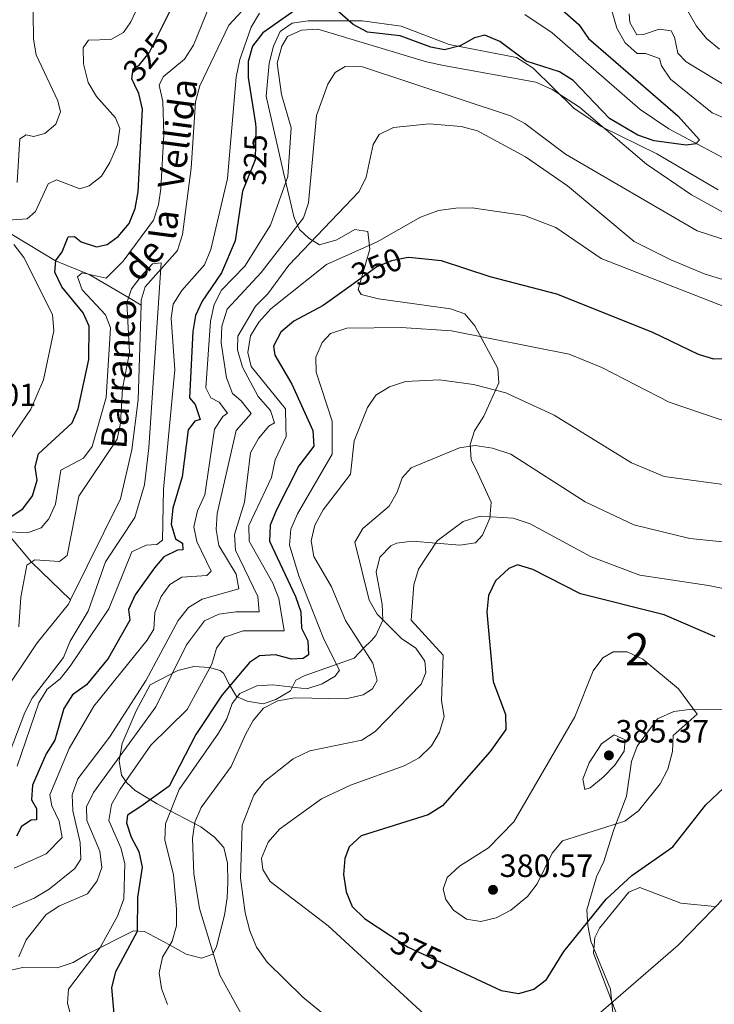
# Model space of a CAD drawing. Units: metres. Extents: x 587522 to 594460, y 4682713 to 4687430.
# Drawn here: x 592415 to 592631, y 4683890 to 4684197 of the extents above; entities that cross this region are included whole.
import ezdxf
from ezdxf.enums import TextEntityAlignment as Align

# ---------------------------------------------------------------- set-up
doc = ezdxf.new("R2010")
doc.units = ezdxf.units.M
doc.header["$MEASUREMENT"] = 0
doc.linetypes.add('DGN Style 3', pattern=[121.10602, 86.5043, -34.60172])
doc.linetypes.add('DGN Style 5', pattern=[60.55301, 25.95129, -34.60172])
for name, color, linetype, lineweight in [('Nivel 11', 7, 'Continuous', 0), ('Nivel 22', 7, 'Continuous', 0), ('Nivel 35', 7, 'Continuous', 0), ('Nivel 36', 7, 'Continuous', 0), ('Nivel 4', 7, 'Continuous', 0), ('Nivel 41', 7, 'Continuous', 0), ('Nivel 43', 7, 'Continuous', 0), ('Nivel 48', 7, 'Continuous', 0), ('Nivel 5', 7, 'Continuous', 0), ('Nivel 57', 7, 'Continuous', 0), ('Nivel 7', 7, 'Continuous', 0)]:
    doc.layers.add(name, color=color, linetype=linetype, lineweight=lineweight)
doc.styles.add('Style-Arial', font='txt')
doc.styles.add('Style-Arial Narrow', font='txt')
doc.styles.add('Style-Helvetica-Narrow-Oblique', font='txt')
doc.styles.add('Style-timesi', font='timesi.shx', dxfattribs={"bigfont": 'timesibig.shx'})

# ---------------------------------------------------------------- blocks, each defined once
blk = doc.blocks.new('5PATER')
at = {"layer": 'Nivel 7', "linetype": 'Continuous', "lineweight": 0}
h = blk.add_hatch(color=51, dxfattribs=at)
edge = h.paths.add_edge_path()
edge.add_ellipse((-0.002101127058267593, 0.003598652780056), major_axis=(-1.095731442372465, -1.110710699892244), ratio=0.9994222409660318, start_angle=0, end_angle=360)

msp = doc.modelspace()

# ---------------------------------------------------------------- linework, layer by layer
at = {"layer": 'Nivel 11', "color": 142, "linetype": 'DGN Style 3', "lineweight": 13}
for points in [[(592490.0199999996, 4684206.920000002, 318.12), (592487.2199999988, 4684202.780000001, 318.12), (592480.2399999984, 4684195.239999998, 317.99), (592471.1799999997, 4684176.420000002, 316.27), (592469.879999999, 4684171.370000001, 316.4), (592468.5199999996, 4684150.800000001, 316.03), (592465.8200000003, 4684130.140000001, 315.29), (592464.2800000012, 4684125.100000001, 315.04), (592454.2100000009, 4684113.830000002, 314.55), (592452.9499999993, 4684109.640000001, 314.31), (592452.8999999985, 4684108.080000002, 314.25)], [(592635.5799999982, 4684153.260000002, 325.74), (592617.3200000003, 4684163.02, 325.02), (592608.379999999, 4684169.010000002, 324.51), (592580.9699999988, 4684192.850000001, 322.67), (592572.3999999985, 4684198.559999999, 321.19)], [(592379.5, 4684151.18, 340.01), (592392.8399999999, 4684143.719999999, 335.01), (592405.7899999991, 4684134.18, 330.01), (592426.2800000012, 4684121.870000001, 325.01), (592436.7100000009, 4684117.670000002, 320.01), (592448.9600000009, 4684110.449999999, 315.01), (592452.8999999985, 4684108.080000002, 314.25)], [(592452.8999999985, 4684108.080000002, 314.25), (592451.9699999988, 4684078.640000001, 313.2), (592450.0199999996, 4684063.07, 312.83), (592446.4299999997, 4684047.82, 312.71), (592430.9400000013, 4684016.359999999, 311.88)], [(592372.9200000018, 4684105, 340.01), (592377.1999999993, 4684080.34, 335.01), (592383.0199999996, 4684054.640000001, 330.01), (592383.8599999994, 4684051.039999999, 327.01), (592386.5300000012, 4684048.350000001, 327.01), (592389.8099999987, 4684047.580000002, 327.01), (592396.1000000015, 4684046.760000002, 325.01), (592410.7600000016, 4684037.609999999, 320.01), (592418.7399999984, 4684028.140000001, 315.01), (592430.9400000013, 4684016.359999999, 311.88)], [(592430.9400000013, 4684016.359999999, 311.88), (592430.3000000007, 4684015.039999999, 311.85), (592420.5700000003, 4684002.960000001, 311.35), (592402.7399999984, 4683976.59, 310.62), (592400.9600000009, 4683971.91, 310.62), (592399.9400000013, 4683966.739999998, 310.38), (592398.6799999997, 4683955.690000001, 310.25), (592396.2100000009, 4683952.280000001, 310.12), (592388.6499999985, 4683945.120000001, 309.63), (592379.25, 4683940.510000002, 309.02), (592375.0599999987, 4683937.859999999, 308.41), (592371.1600000001, 4683934.460000001, 308.28), (592364.6600000001, 4683926.5, 308.28)]]:
    msp.add_polyline3d(points, dxfattribs=at)
at = {"layer": 'Nivel 22', "color": 30, "linetype": 'DGN Style 5', "lineweight": 30, "flags": 128}
for points, elevation in [([(592450.9200000018, 4684176.609999999), (592449.9600000009, 4684178.550000001), (592450.4400000013, 4684181.699999999), (592452.3099999987, 4684182.809999999), (592455.4600000009, 4684186.690000001), (592459.3399999999, 4684194.52)], 325.01), ([(592488.4899999984, 4684164.530000001), (592488.6799999997, 4684163.32), (592488.4200000018, 4684153.34), (592485.25, 4684145.390000001)], 325.01), ([(592535.5100000016, 4684122.82), (592530.9299999997, 4684121.93), (592526.3000000007, 4684120.050000001), (592518.2800000012, 4684114.25)], 350.01), ([(592530.7100000009, 4683911.77), (592536.0599999987, 4683908.27), (592547.7399999984, 4683902.84)], 375.01)]:
    msp.add_lwpolyline(points, dxfattribs=dict(at, elevation=elevation))
at = {"layer": 'Nivel 35', "color": 92, "linetype": 'DGN Style 3', "lineweight": 0}
for points in [[(592508.5, 4684126.920000002, 344.57), (592505.1600000001, 4684128.949999999, 341.95), (592502.2399999984, 4684131.68, 338.13), (592500.5799999982, 4684135.239999998, 335.72), (592497.2899999991, 4684149.420000002, 331.99), (592491.8099999987, 4684173.149999999, 329.82), (592492.8099999987, 4684183.48, 329.37), (592494.129999999, 4684188.75, 328.84), (592496.1700000018, 4684193.32, 328.37), (592499.9499999993, 4684195.859999999, 328.34), (592504.9100000001, 4684196.580000002, 328.84), (592521.7199999988, 4684196.66, 328.84), (592533.8900000006, 4684194.989999998, 329.33), (592548.8399999999, 4684189.25, 329.33), (592569.8000000007, 4684185.149999999, 329.33), (592575.0399999991, 4684181.91, 329.33), (592587.6600000001, 4684169.399999999, 329.33), (592596.2300000004, 4684163.68, 329.33), (592613.4800000004, 4684155.18, 329.82), (592632.6000000015, 4684143.969999999, 331.79)], [(592412.4400000013, 4683901.149999999, 341.13), (592415.9299999997, 4683901.940000001, 342.61), (592426.7600000016, 4683901.84, 344.08), (592431.7800000012, 4683903.539999999, 347.53), (592435.9200000018, 4683905.98, 348.98), (592450.5399999991, 4683913.350000001, 349.49), (592453.9800000004, 4683913.170000002, 351.46), (592461.7800000012, 4683908.949999999, 353.31), (592466.8900000006, 4683906.059999999, 355.89), (592471.75, 4683904.809999999, 357.85), (592475.2600000016, 4683906.09, 358.35), (592476.379999999, 4683908.5, 358.35), (592478.879999999, 4683918.210000001, 361.79), (592479.6700000018, 4683923.59, 362.28), (592479.9499999993, 4683928.399999999, 363.72), (592479.7699999996, 4683934.420000002, 363.76), (592478.6400000006, 4683939.280000001, 363.76), (592475.7800000012, 4683942.52, 363.27), (592471.5199999996, 4683945.699999999, 359.82), (592461.9400000013, 4683950.66, 358.35), (592457.8599999994, 4683952.920000002, 356.33), (592451.0799999982, 4683957.059999999, 348.68), (592448.5, 4683959.43, 345.06), (592446.7800000012, 4683961.830000002, 343.1), (592446.0500000007, 4683966.289999999, 341.85), (592447.0199999996, 4683971.68, 341.18), (592451.3500000015, 4683981.780000001, 340.99), (592455.6999999993, 4683989.920000002, 341.62), (592464.3200000003, 4683994.370000001, 341.62), (592469.3099999987, 4683995.580000002, 341.62), (592474.2399999984, 4683995.34, 342.41), (592477.5300000012, 4683994.420000002, 346.72), (592478.5599999987, 4683993.59, 349), (592480.370000001, 4683990.18, 352.64), (592482.629999999, 4683986.300000001, 354.87), (592485.9600000009, 4683984.809999999, 354.9), (592490.9200000018, 4683983.98, 354.9), (592494.8599999994, 4683985.309999999, 354.9), (592499.4400000013, 4683988.02, 354.9), (592501.1000000015, 4683991.379999999, 354.41), (592503.6400000006, 4683992.719999999, 354.41), (592519.2100000009, 4683998.27, 355.4), (592522.3399999999, 4684001.550000001, 358.84), (592524.5599999987, 4684003.57, 363.55), (592526, 4684005.289999999, 365.23), (592528.2300000004, 4684010.09, 365.23), (592528.0100000016, 4684015.030000001, 365.23), (592526.0899999999, 4684024.989999998, 364.74), (592527.2699999996, 4684029.699999999, 366.35), (592530.7100000009, 4684033.219999999, 368.78), (592532.4899999984, 4684034, 369.17), (592537.4699999988, 4684034.690000001, 369.43), (592552.1600000001, 4684033.41, 369.17), (592557.0799999982, 4684034.109999999, 368.68), (592559.2199999988, 4684036.48, 368.18), (592561.4800000004, 4684041.77, 367.2), (592561.8999999985, 4684046.789999999, 367.22), (592557.8099999987, 4684055.760000002, 366.71), (592555.7100000009, 4684060.080000002, 365.34), (592555.3500000015, 4684064.760000002, 363.27), (592556.7800000012, 4684069.02, 361.1), (592559.6000000015, 4684073.510000002, 358.94), (592564.2800000012, 4684083.98, 356.87), (592564.0300000012, 4684088.43, 355.89), (592556.870000001, 4684101.629999999, 354.41), (592553.7199999988, 4684105.41, 353.46), (592549.2800000012, 4684106.969999999, 353.43), (592526.7899999991, 4684110.059999999, 353), (592521.3999999985, 4684111.41, 350.32), (592520.5399999991, 4684112.969999999, 349), (592524.1900000013, 4684125.580000002, 344.08), (592523.5, 4684131.030000001, 342.61), (592519.4400000013, 4684131.68, 342.85), (592513.8399999999, 4684128.440000001, 344.27), (592508.5, 4684126.920000002, 344.57)], [(592635.0700000003, 4683982.09, 379.01), (592623.75, 4683982.219999999, 379.01), (592618.8000000007, 4683981.629999999, 379.48), (592613.7399999984, 4683979.32, 379.5), (592607.3599999994, 4683970.800000001, 379.5), (592605.6400000006, 4683966.100000001, 379.5), (592604.0500000007, 4683955.219999999, 379.01), (592600.0199999996, 4683944.600000001, 379.01), (592597.0300000012, 4683934.91, 378.02), (592594.7899999991, 4683930.109999999, 377.04), (592591.7800000012, 4683919.93, 372.12), (592592, 4683914.989999998, 372.12), (592592.9499999993, 4683910.149999999, 371.26), (592599.0799999982, 4683895.199999999, 368.85), (592600.8200000003, 4683878.059999999, 363.76), (592601.5300000012, 4683873.129999999, 363.26), (592603.5, 4683862.649999999, 364.89), (592603.4400000013, 4683853.780000001, 365.23), (592602.3900000006, 4683849.039999999, 364.56), (592599.1700000018, 4683839.91, 362.22), (592589.9299999997, 4683822.989999998, 357.36), (592573.5100000016, 4683798.210000001, 353.35), (592564.1099999994, 4683785.719999999, 350.49), (592548.4499999993, 4683767.09, 344.78)]]:
    msp.add_polyline3d(points, dxfattribs=at)
at = {"layer": 'Nivel 36', "color": 92, "linetype": 'Continuous', "lineweight": 0}
msp.add_polyline3d([(592603.3900000006, 4683881.27, 368.25), (592593.8099999987, 4683906.420000002, 374.11), (592594.1799999997, 4683911.27, 373.49), (592595.7199999988, 4683914.190000001, 372.88), (592604.8000000007, 4683925.370000001, 372.89), (592608.2300000004, 4683926.809999999, 372.39), (592620.9699999988, 4683922, 370.49), (592631.5399999991, 4683920.870000001, 367.97)], dxfattribs=at)
at = {"layer": 'Nivel 4', "color": 30, "linetype": 'Continuous', "lineweight": 30, "flags": 128}
for points, elevation in [([(592459.3399999999, 4684194.52), (592464.7300000004, 4684205.399999999)], 325.01), ([(592503.6999999993, 4684201.949999999), (592490.8399999999, 4684192.859999999), (592487.5599999987, 4684188.73), (592486.2699999996, 4684183.98), (592486.2600000016, 4684178.98), (592488.4899999984, 4684164.530000001)], 325.01), ([(592581.5599999987, 4684202.190000001), (592589.2399999984, 4684195.460000001), (592592.2800000012, 4684191.109999999), (592620.0199999996, 4684167), (592626.8000000007, 4684159.609999999), (592625.6499999985, 4684158.32), (592622.6499999985, 4684157.879999999), (592612.6700000018, 4684159.280000001), (592607.5899999999, 4684161.07), (592598.75, 4684166.16), (592587.4299999997, 4684178.010000002), (592583.25, 4684180.760000002), (592572.879999999, 4684184.100000001), (592564.6400000006, 4684190.199999999), (592560, 4684192.120000001), (592556.7300000004, 4684191.280000001), (592552.2600000016, 4684188.800000001), (592547.3999999985, 4684187.609999999), (592543.1600000001, 4684188.440000001), (592533.620000001, 4684191.969999999), (592523.3900000006, 4684193.100000001), (592518.9600000009, 4684195.43), (592510.6499999985, 4684202.780000001)], 325.01), ([(592412.1000000015, 4684042.16), (592416.0799999982, 4684044.719999999), (592419.120000001, 4684048.789999999), (592420.5399999991, 4684053.59), (592419.870000001, 4684057.82), (592420.9400000013, 4684061.850000001), (592431.3999999985, 4684071.43), (592433.3099999987, 4684075.800000001), (592436.620000001, 4684091.16), (592436.7300000004, 4684101.539999999), (592434.8900000006, 4684105.68), (592428.1700000018, 4684113.859999999), (592426, 4684118.420000002), (592426.3000000007, 4684122.039999999), (592428.3099999987, 4684124.699999999), (592430.2300000004, 4684129.390000001), (592432.1999999993, 4684129.48), (592434.2300000004, 4684127.859999999), (592438.9600000009, 4684126.239999998), (592442.3500000015, 4684126.960000001), (592445.7699999996, 4684129.5), (592449.1700000018, 4684133.550000001), (592451.0799999982, 4684138.170000002), (592451.9800000004, 4684143.420000002), (592453.379999999, 4684169.129999999), (592452.1900000013, 4684174.039999999), (592450.9200000018, 4684176.609999999)], 325.01), ([(592485.25, 4684145.390000001), (592484.5199999996, 4684143.580000002), (592482.1799999997, 4684128.109999999), (592477.9400000013, 4684118.210000001), (592471.9600000009, 4684109.359999999), (592469.8000000007, 4684104.850000001), (592468.9699999988, 4684099.899999999), (592468, 4684079.260000002), (592469.75, 4684077.140000001), (592471.3099999987, 4684072.52), (592469.6700000018, 4684071.949999999), (592467.6000000015, 4684069.289999999), (592465.6499999985, 4684054.719999999), (592462.7399999984, 4684044.890000001), (592462.25, 4684039.91), (592463.5799999982, 4684035.359999999), (592465.7800000012, 4684034.030000001), (592465.9200000018, 4684031.91), (592464.1999999993, 4684031.800000001), (592459.9499999993, 4684029.760000002), (592457.0899999999, 4684026.34), (592451.0300000012, 4684017.940000001), (592449.0199999996, 4684013.359999999), (592449.3900000006, 4684010.059999999), (592442.6900000013, 4683998.120000001), (592435.879999999, 4683989.920000002), (592431.5700000003, 4683986.77), (592428.8299999982, 4683982.59), (592426.0599999987, 4683972.649999999), (592423.3299999982, 4683968.449999999), (592419.1000000015, 4683958.699999999), (592418.7899999991, 4683954.080000002), (592420.3099999987, 4683951.420000002), (592420.370000001, 4683947.890000001), (592418.6499999985, 4683947.780000001), (592415.620000001, 4683945.830000002), (592414.1000000015, 4683942.830000002)], 325.01), ([(592637.8200000003, 4684091.48), (592631.25, 4684091.289999999), (592626.4600000009, 4684092.73), (592612.3299999982, 4684099.559999999), (592582.370000001, 4684111.559999999), (592561.5799999982, 4684116.93), (592546.4600000009, 4684121.890000001), (592536.3200000003, 4684122.969999999), (592535.5100000016, 4684122.82)], 350.01), ([(592518.2800000012, 4684114.25), (592509.5899999999, 4684107.969999999), (592500.5, 4684103.120000001), (592496.4299999997, 4684099.710000001), (592494.120000001, 4684095.34), (592494.5700000003, 4684092.489999998), (592499.879999999, 4684083.530000001), (592506.3599999994, 4684069.050000001), (592506.75, 4684064.190000001), (592501.9800000004, 4684058.140000001), (592495.0700000003, 4684044.350000001), (592493.1000000015, 4684039.609999999), (592492.8399999999, 4684034.609999999), (592501.0100000016, 4684017.390000001), (592502.620000001, 4684012.609999999), (592502.8500000015, 4684007.559999999), (592504.8000000007, 4684003.620000001), (592505.0199999996, 4683999.219999999), (592503.3399999999, 4683998.100000001), (592499.6999999993, 4683997.940000001), (592494.7199999988, 4683999.219999999), (592489.7300000004, 4683998.920000002), (592486.6799999997, 4683996.84), (592478.1000000015, 4683986.84), (592469.9800000004, 4683974.48), (592461.6700000018, 4683958.399999999), (592452.8599999994, 4683952.080000002), (592448.6799999997, 4683949.330000002), (592448.3999999985, 4683946.969999999), (592449.7600000016, 4683942.460000001), (592452.1400000006, 4683938.039999999), (592453.1900000013, 4683933.149999999), (592451.8200000003, 4683923.73), (592451.6400000006, 4683913.149999999), (592444.9699999988, 4683900.59), (592443.629999999, 4683895.68), (592445.9800000004, 4683869.899999999)], 350.01), ([(592631.7300000004, 4684004.84), (592615.8500000015, 4684011.760000002), (592589.8000000007, 4684018.27), (592574.9499999993, 4684025.789999999), (592570.0899999999, 4684027.27), (592567.3999999985, 4684026.100000001), (592563.2600000016, 4684022.300000001), (592561.1400000006, 4684017.760000002), (592560.5799999982, 4684012.489999998), (592562.6000000015, 4683991), (592566.4400000013, 4683980.66), (592566.4899999984, 4683976.02), (592561.6700000018, 4683969.120000001), (592546.7300000004, 4683952.280000001), (592542.3399999999, 4683949.489999998), (592521.4699999988, 4683942.949999999), (592517.6900000013, 4683939.539999999), (592516.379999999, 4683935.879999999), (592515.8900000006, 4683930.899999999), (592516.7199999988, 4683925.469999999), (592518.6799999997, 4683920.870000001), (592522.4800000004, 4683917.140000001), (592530.7100000009, 4683911.77)], 375.01), ([(592547.7399999984, 4683902.84), (592565.0799999982, 4683894.780000001), (592570.5799999982, 4683893.879999999), (592575.1900000013, 4683895.140000001), (592579.120000001, 4683898.239999998), (592584.6099999994, 4683906.940000001), (592597.7699999996, 4683923.190000001), (592605.7699999996, 4683930.600000001), (592618.5599999987, 4683939.48), (592628.7600000016, 4683952.539999999), (592636.2800000012, 4683959.629999999)], 375.01)]:
    msp.add_lwpolyline(points, dxfattribs=dict(at, elevation=elevation))
at = {"layer": 'Nivel 5', "color": 30, "linetype": 'Continuous', "lineweight": 0, "flags": 128}
for points, elevation in [([(592617.5500000007, 4684209.510000002), (592625.8900000006, 4684194.969999999), (592629.0500000007, 4684191.100000001), (592633.0399999991, 4684187.760000002)], 340.01), ([(592414.3099999987, 4684146.27), (592415.1499999985, 4684159.84), (592417.1400000006, 4684161.149999999), (592419.4299999997, 4684160.620000001), (592422.9100000001, 4684161.539999999), (592426.3000000007, 4684164.48), (592427.8200000003, 4684168.330000002), (592427, 4684171.710000001), (592420.2100000009, 4684186), (592419.3900000006, 4684190.93), (592419.1499999985, 4684207.239999998)], 335.01), ([(592443.3999999985, 4684101.010000002), (592441.8099999987, 4684105.129999999), (592434.5700000003, 4684112.890000001), (592433.0700000003, 4684116.91), (592434.5500000007, 4684118.140000001), (592442.0300000012, 4684116.52), (592447.3599999994, 4684121.780000001), (592456.7300000004, 4684134.580000002), (592458.3000000007, 4684139.330000002), (592459.0700000003, 4684144.280000001), (592460.0100000016, 4684161.34), (592459.6600000001, 4684171.550000001), (592458.5199999996, 4684176.550000001), (592459.7800000012, 4684179.210000001), (592466.3999999985, 4684184.629999999), (592469.2199999988, 4684189.010000002), (592475.3599999994, 4684204.18)], 320.01), ([(592598.6900000013, 4684202.699999999), (592601.120000001, 4684194.280000001), (592603.6999999993, 4684189.800000001), (592607.3900000006, 4684186.43), (592609.9699999988, 4684186.440000001), (592614.3200000003, 4684184.890000001), (592615, 4684182.629999999), (592617.8200000003, 4684178.48), (592630.75, 4684167.949999999), (592650.3200000003, 4684159.690000001)], 330.01), ([(592405.3500000015, 4684134.149999999), (592417.3999999985, 4684135.010000002), (592420.0500000007, 4684137.280000001), (592423.9499999993, 4684145.850000001), (592426.5399999991, 4684147.120000001), (592433.8500000015, 4684144.300000001), (592436.7300000004, 4684145.25), (592440.5199999996, 4684148.27), (592443.1999999993, 4684152.489999998), (592445.5899999999, 4684157.98), (592446.2800000012, 4684163.09), (592444.9400000013, 4684166.390000001), (592438.9899999984, 4684173.02), (592436.4400000013, 4684177.390000001), (592434.9600000009, 4684183.18), (592434.8399999999, 4684188.23), (592436.4800000004, 4684190.559999999), (592443.4499999993, 4684190.780000001), (592447.3999999985, 4684192.989999998), (592449.6999999993, 4684196.300000001), (592451.9899999984, 4684201.210000001)], 330.01), ([(592489.7399999984, 4684199.010000002), (592487.2300000004, 4684194.609999999), (592483.6099999994, 4684184.550000001), (592482.5100000016, 4684179.059999999), (592479.8099999987, 4684147.489999998), (592474.6000000015, 4684125.440000001), (592472.620000001, 4684120.699999999), (592465.629999999, 4684112.710000001), (592462.870000001, 4684108.420000002), (592462.2300000004, 4684104.02), (592463.370000001, 4684088.02), (592459.8299999982, 4684050.780000001), (592459.5700000003, 4684034.960000001), (592457.7800000012, 4684033.640000001), (592454.4400000013, 4684033.420000002), (592449.9899999984, 4684031.350000001), (592442.870000001, 4684013.580000002), (592430.8000000007, 4683995.780000001), (592427.6600000001, 4683991.809999999), (592423.6499999985, 4683988.600000001), (592421.0300000012, 4683984.34), (592414.2699999996, 4683964.600000001)], 320.01), ([(592604.9200000018, 4684198.82), (592605.1700000018, 4684196.080000002), (592607.2800000012, 4684192.23), (592609.3999999985, 4684192.32), (592614.2399999984, 4684193.969999999), (592618.0399999991, 4684193.460000001), (592619.0399999991, 4684191.489999998), (592620.0300000012, 4684186.580000002), (592622.6600000001, 4684183.82), (592645.5199999996, 4684170.07)], 335.01), ([(592648.1900000013, 4684129.300000001), (592624.3099999987, 4684142.460000001), (592610.3299999982, 4684152.039999999), (592589.4800000004, 4684169.699999999), (592580.9400000013, 4684175.27), (592575.8399999999, 4684177.550000001), (592547.0599999987, 4684182.690000001), (592541.75, 4684183.800000001), (592507.9299999997, 4684194.02), (592502.8200000003, 4684193.699999999), (592498.4800000004, 4684191.719999999), (592496.6999999993, 4684188.68), (592495.3000000007, 4684183.41), (592496.629999999, 4684173.629999999), (592499.6499999985, 4684163.300000001), (592498.6099999994, 4684148.18), (592493.1600000001, 4684132.989999998), (592485.1700000018, 4684120.199999999), (592477.9299999997, 4684112.739999998), (592475.6400000006, 4684108.289999999), (592474.4800000004, 4684103.140000001), (592473.0399999991, 4684082.34), (592474.5799999982, 4684079.23), (592477.2300000004, 4684077.870000001), (592479.7699999996, 4684074.5), (592478.3099999987, 4684073.469999999), (592475.7699999996, 4684069.48), (592472.7199999988, 4684049.050000001), (592470.4400000013, 4684044.039999999), (592469.370000001, 4684039.059999999), (592470.2300000004, 4684034.57), (592474.6700000018, 4684025.350000001), (592473.379999999, 4684023.91), (592465.5899999999, 4684023.43), (592461.8299999982, 4684021.109999999), (592459.1099999994, 4684017.420000002), (592457.2199999988, 4684012.48), (592456.8399999999, 4684007.260000002), (592454.8299999982, 4684003.84), (592438.1799999997, 4683983.260000002)], 330.01), ([(592650.4400000013, 4684123.330000002), (592626.0799999982, 4684131.27), (592585.0799999982, 4684155.109999999), (592572.379999999, 4684164.68), (592567.9499999993, 4684166.989999998), (592521.8999999985, 4684182.260000002), (592516.4499999993, 4684182.359999999), (592513.3299999982, 4684180.510000002), (592511.0100000016, 4684176.91), (592507.5700000003, 4684167.109999999), (592505.0599999987, 4684140.010000002), (592503.5100000016, 4684135.25), (592490.2600000016, 4684118.32), (592479.6799999997, 4684106.890000001), (592478.0599999987, 4684101.59), (592477.870000001, 4684096.43), (592479.4899999984, 4684085.510000002), (592481.3399999999, 4684080.57), (592484.0399999991, 4684078.300000001), (592487.1499999985, 4684074.350000001), (592482.5300000012, 4684069.109999999), (592476.5799999982, 4684043.300000001), (592476.3099999987, 4684038.27), (592477.0799999982, 4684033.34), (592482.5100000016, 4684024.32), (592483.370000001, 4684019.830000002), (592471.8999999985, 4684016.620000001), (592467.620000001, 4684014.039999999), (592464.4699999988, 4684009.969999999), (592454.4800000004, 4683991.350000001), (592443.0799999982, 4683973.629999999), (592433.2300000004, 4683960.629999999), (592431.4499999993, 4683955.68), (592431.6799999997, 4683950.719999999), (592433.9699999988, 4683940.82), (592434.0899999999, 4683935.66)], 335.01), ([(592638.5300000012, 4684114.739999998), (592628.5399999991, 4684117.800000001), (592617.9200000018, 4684122.190000001), (592606.4600000009, 4684127.890000001), (592585.7199999988, 4684145.260000002), (592572.5899999999, 4684154.23), (592557.6999999993, 4684162.32), (592552.629999999, 4684163.710000001), (592542.620000001, 4684164.59), (592531.5300000012, 4684163.449999999), (592527.0799999982, 4684161.199999999), (592525.1900000013, 4684158.149999999), (592523.0199999996, 4684147.98), (592520.8099999987, 4684143.48), (592498.8599999994, 4684120.510000002), (592492.379999999, 4684111.620000001), (592488.5399999991, 4684107.789999999), (592482.9800000004, 4684098.41), (592482.9600000009, 4684094.170000002), (592484.4800000004, 4684088.84), (592489.370000001, 4684079.629999999), (592493.2300000004, 4684075.350000001), (592494.4299999997, 4684071.460000001), (592492.6600000001, 4684070.440000001), (592489.4800000004, 4684066.580000002), (592486.9699999988, 4684062.120000001), (592485.0599999987, 4684046.800000001), (592481.9400000013, 4684036.73), (592482.2800000012, 4684031.870000001), (592489.2600000016, 4684017.460000001), (592489.6999999993, 4684012.600000001), (592482.4400000013, 4684012.690000001), (592477.1499999985, 4684011.870000001), (592472.6000000015, 4684009.800000001), (592467.0500000007, 4684002.330000002), (592457.5199999996, 4683983.080000002), (592438.1099999994, 4683956.399999999), (592435.879999999, 4683951.920000002), (592436.0199999996, 4683947.640000001), (592440.0399999991, 4683938.140000001), (592440.6700000018, 4683933.059999999), (592439.2300000004, 4683928.899999999), (592436.1999999993, 4683924.859999999), (592427.5100000016, 4683921.16), (592423.3500000015, 4683918.390000001), (592417.0799999982, 4683910.559999999), (592414.8399999999, 4683905.210000001)], 340.01), ([(592648.5300000012, 4684102.239999998), (592596.2399999984, 4684122.629999999), (592582.0799999982, 4684132.239999998), (592572.2699999996, 4684135.98), (592556.0300000012, 4684138.399999999), (592550.8900000006, 4684138.34), (592545.4899999984, 4684137.550000001), (592539.8900000006, 4684135.449999999), (592526.4299999997, 4684127.859999999), (592510.6400000006, 4684120.809999999), (592493.3399999999, 4684106.920000002), (592489.5799999982, 4684102.789999999), (592487, 4684098.510000002), (592486.1000000015, 4684093.350000001), (592487.2100000009, 4684089), (592497.8299999982, 4684075.859999999), (592498, 4684070.350000001), (592498.129999999, 4684067.219999999), (592494.620000001, 4684059.969999999), (592493.5, 4684054.460000001), (592486.4299999997, 4684039.510000002), (592486.5700000003, 4684034.66), (592493.9400000013, 4684021.59), (592495.8200000003, 4684016.780000001), (592497.4600000009, 4684006.690000001), (592484.7199999988, 4684006.77), (592478.879999999, 4684004.710000001), (592476.370000001, 4684001.32), (592474.8900000006, 4683996.359999999), (592467.2100000009, 4683982.289999999), (592455.9200000018, 4683971.140000001), (592446.3399999999, 4683957.460000001), (592443.6600000001, 4683952.670000002), (592442.8299999982, 4683947.719999999), (592446.5500000007, 4683939.190000001), (592447.7899999991, 4683934.350000001), (592447.5500000007, 4683923.350000001), (592445.5799999982, 4683917.93), (592440.1000000015, 4683908.18), (592430.2399999984, 4683895.239999998), (592429.9899999984, 4683890.870000001), (592432.6099999994, 4683881.120000001)], 345.01), ([(592412.2800000012, 4684066.640000001), (592418.5100000016, 4684075.73), (592422.5399999991, 4684084.850000001), (592425.6900000013, 4684100.16), (592425.3399999999, 4684105.149999999), (592416.3399999999, 4684122.960000001), (592413.3099999987, 4684126.940000001)], 330.01), ([(592429.9100000001, 4684030.170000002), (592433.5399999991, 4684048.629999999), (592445.4100000001, 4684066.440000001), (592446.4800000004, 4684071.330000002), (592447.1099999994, 4684082.140000001), (592449.3000000007, 4684093.370000001), (592448.4299999997, 4684108.850000001), (592449.879999999, 4684113.210000001), (592452.9200000018, 4684117.18), (592456.4600000009, 4684121.02), (592459.1000000015, 4684121.280000001), (592455.3500000015, 4684063.68), (592453.9100000001, 4684052.16), (592450.9100000001, 4684041.98), (592441.8299999982, 4684028.25), (592436.3900000006, 4684012.809999999), (592430.7899999991, 4684003.530000001), (592428.6799999997, 4683998.460000001), (592419.0100000016, 4683985.77), (592416.6600000001, 4683981.359999999), (592408.9899999984, 4683961.100000001)], 315.01), ([(592410.1600000001, 4684037.640000001), (592417.5300000012, 4684037.25), (592421.75, 4684038.84), (592424.120000001, 4684041.640000001), (592426.25, 4684046.16), (592427.9200000018, 4684056.780000001), (592434.9400000013, 4684060.52), (592437.6499999985, 4684064.100000001), (592442.0199999996, 4684079.399999999), (592443.3999999985, 4684101.010000002)], 320.01), ([(592637.5599999987, 4684071.109999999), (592617.3599999994, 4684077.899999999), (592596.3500000015, 4684088.690000001), (592586.1900000013, 4684092.879999999), (592549.5599999987, 4684100.120000001), (592533.9200000018, 4684101.18), (592517.0199999996, 4684100.989999998), (592511.879999999, 4684099.25), (592509.3099999987, 4684096.469999999), (592507.3099999987, 4684091.870000001), (592507.3999999985, 4684087.289999999), (592512.3999999985, 4684071.949999999), (592512.3999999985, 4684061.739999998), (592501.6600000001, 4684043.120000001), (592499.5799999982, 4684038.390000001), (592499.1000000015, 4684033.41), (592502.0500000007, 4684023.859999999), (592509.8299999982, 4684004.100000001), (592514.7399999984, 4683994.48), (592513.3299999982, 4683992.640000001), (592509.2600000016, 4683990.239999998), (592504.5, 4683988.699999999), (592493.9100000001, 4683989.870000001), (592488.9200000018, 4683989.59), (592483.6700000018, 4683987.199999999), (592481.2800000012, 4683984.100000001), (592479.620000001, 4683979.379999999), (592476.9800000004, 4683974.84), (592464.7399999984, 4683957.289999999), (592460.4800000004, 4683946.699999999), (592460.3000000007, 4683941.699999999), (592462.9400000013, 4683930.73), (592463.9699999988, 4683920.080000002), (592463.8900000006, 4683914.940000001), (592462.5799999982, 4683910.120000001), (592459.5199999996, 4683905.190000001), (592458.5500000007, 4683900.300000001), (592459.2199999988, 4683895.350000001), (592461.0799999982, 4683890.449999999)], 355.01), ([(592659.6400000006, 4684048.899999999), (592615.7800000012, 4684054.73), (592605.6799999997, 4684059.02), (592581.5500000007, 4684073.84), (592566.4600000009, 4684080.84), (592556.3999999985, 4684083.359999999), (592545.8000000007, 4684084.890000001), (592535.2800000012, 4684084.359999999), (592530.25, 4684082.710000001), (592525.9899999984, 4684080.100000001), (592523.4400000013, 4684076.23), (592519.2399999984, 4684065.859999999), (592518.0700000003, 4684055.539999999), (592509.5899999999, 4684044.399999999), (592507.0100000016, 4684039.600000001), (592505.8299999982, 4684034.719999999)], 360.01), ([(592520.3200000003, 4683878.77), (592503.2300000004, 4683892.719999999), (592492.120000001, 4683903.609999999), (592488.8399999999, 4683908.23), (592486.8000000007, 4683913.390000001), (592485.2899999991, 4683918.920000002), (592483.8599999994, 4683929.73), (592484.370000001, 4683946.280000001), (592488, 4683955.59), (592491.3599999994, 4683959.84), (592500.2199999988, 4683966.93), (592505.5, 4683969.359999999), (592521.6000000015, 4683972.690000001), (592525.8000000007, 4683975.420000002), (592540.120000001, 4683990.170000002), (592541.629999999, 4683993.719999999), (592541.3200000003, 4683997.27), (592538.4200000018, 4684001.359999999), (592534.0399999991, 4684004.32), (592526.4200000018, 4684011.960000001), (592523.8999999985, 4684016.280000001), (592519.4299999997, 4684034.280000001), (592521.9800000004, 4684038.580000002), (592530.1900000013, 4684045.559999999), (592532.6900000013, 4684049.899999999), (592534.2399999984, 4684054.350000001), (592537.0399999991, 4684057.52), (592552.0399999991, 4684063.710000001), (592556.9899999984, 4684064.41), (592562.3900000006, 4684063.609999999), (592568.0500000007, 4684061.690000001), (592591.2399999984, 4684046.899999999), (592606.379999999, 4684039.719999999), (592623.8500000015, 4684035.440000001), (592640.1900000013, 4684033.809999999)], 365.01), ([(592635.1700000018, 4684019.649999999), (592629.6600000001, 4684020.84), (592608.2699999996, 4684024.07), (592593.0300000012, 4684029.75), (592574.120000001, 4684040.07), (592568.7600000016, 4684041.77), (592558.5500000007, 4684042.440000001), (592553.1799999997, 4684040.800000001), (592545.0899999999, 4684034.760000002), (592539.2800000012, 4684025.91), (592537.8000000007, 4684021.039999999), (592536.9699999988, 4684010.010000002), (592546.9600000009, 4683999.199999999), (592546.5, 4683984.98), (592547.25, 4683980.02), (592545.8599999994, 4683975.23), (592543.3200000003, 4683970.93), (592539.5, 4683967.16), (592534.8399999999, 4683964.68), (592518.129999999, 4683958.690000001), (592509.0700000003, 4683954.48), (592495.9899999984, 4683944.960000001), (592492.4400000013, 4683940.920000002), (592490.3599999994, 4683935.989999998), (592490.7699999996, 4683932.440000001), (592493.0899999999, 4683928.68), (592511.1400000006, 4683914.91), (592541.1700000018, 4683887.32)], 370.01), ([(592505.8299999982, 4684034.719999999), (592506.6799999997, 4684029.830000002), (592512.2199999988, 4684020.449999999), (592516.5899999999, 4684009.920000002), (592525.120000001, 4683996.66), (592526.4699999988, 4683991.32), (592525.0100000016, 4683988.68), (592522.0899999999, 4683986.82), (592516.6700000018, 4683985.600000001), (592500.75, 4683985.859999999), (592495.4499999993, 4683984.940000001), (592491, 4683982.670000002), (592487.8500000015, 4683978.800000001), (592485.4100000001, 4683974.440000001), (592480.9200000018, 4683964.449999999), (592471.6499999985, 4683951.739999998), (592469.620000001, 4683947.170000002), (592468.8900000006, 4683942.059999999), (592469.3099999987, 4683931.09), (592471.0399999991, 4683920.300000001), (592477.379999999, 4683899.580000002), (592485.0899999999, 4683885.640000001)], 360.01), ([(592414.7800000012, 4684007.98), (592415.4800000004, 4684017.199999999), (592417.3399999999, 4684027.219999999), (592419.75, 4684028.800000001), (592427.4899999984, 4684028.280000001), (592429.9100000001, 4684030.170000002)], 315.01), ([(592626.0599999987, 4683980.739999998), (592620.2300000004, 4683988.719999999), (592609.1400000006, 4683997.899999999), (592604.3200000003, 4684000.18), (592599.8900000006, 4684000.219999999), (592596.7600000016, 4683998.280000001), (592593.7100000009, 4683994.300000001), (592587.9899999984, 4683980), (592568.9600000009, 4683947.309999999), (592561.0899999999, 4683939.219999999), (592552.0599999987, 4683933.43), (592548.2300000004, 4683929.899999999), (592547.0300000012, 4683926.34), (592547.7600000016, 4683923.07), (592550.1999999993, 4683919.809999999), (592554.2899999991, 4683916.940000001), (592558.6799999997, 4683916.219999999), (592563.5399999991, 4683917.390000001), (592568.1000000015, 4683919.82), (592573.2300000004, 4683924), (592576.2100000009, 4683928.02), (592580.9299999997, 4683937.5), (592584.1499999985, 4683941.32), (592603.5899999999, 4683947.489999998), (592607.8099999987, 4683950.739999998), (592614.5700000003, 4683959.080000002), (592616.9499999993, 4683963.719999999), (592618.370000001, 4683969.149999999), (592618.6400000006, 4683974.18), (592626.0599999987, 4683980.739999998)], 380.01), ([(592438.1799999997, 4683983.260000002), (592430.5300000012, 4683970.140000001), (592424.4899999984, 4683955.66), (592425.0799999982, 4683952.300000001), (592427.3500000015, 4683947.530000001), (592428.2800000012, 4683942.440000001), (592423.3200000003, 4683937.280000001), (592413.3299999982, 4683932.859999999)], 330.01), ([(592600.2899999991, 4683974.370000001), (592596.2800000012, 4683971.539999999), (592592.4200000018, 4683965.59), (592590.4600000009, 4683960.59), (592591.0899999999, 4683957.32), (592592.7300000004, 4683957.84), (592596.8500000015, 4683961.140000001), (592600.4800000004, 4683964.879999999), (592603.3399999999, 4683969.260000002), (592603.6400000006, 4683972.780000001), (592600.2899999991, 4683974.370000001)], 385.01), ([(592434.0899999999, 4683935.66), (592432.3099999987, 4683932.73), (592424.2899999991, 4683926.350000001), (592419.6000000015, 4683923.539999999), (592410.2100000009, 4683919.620000001)], 335.01), ([(592592.2699999996, 4683884.73), (592620.129999999, 4683908.93), (592638.3900000006, 4683927.510000002)], 370.01)]:
    msp.add_lwpolyline(points, dxfattribs=dict(at, elevation=elevation))
at = {"layer": 'Nivel 57', "color": 92, "linetype": 'DGN Style 3', "lineweight": 0}
for points in [[(592632.6000000015, 4684143.969999999, 331.79), (592613.4800000004, 4684155.18, 329.82), (592596.2300000004, 4684163.68, 329.33), (592587.6600000001, 4684169.399999999, 329.33), (592575.0399999991, 4684181.91, 329.33), (592569.8000000007, 4684185.149999999, 329.33), (592548.8399999999, 4684189.25, 329.33), (592533.8900000006, 4684194.989999998, 329.33), (592521.7199999988, 4684196.66, 328.84), (592504.9100000001, 4684196.580000002, 328.84), (592499.9499999993, 4684195.859999999, 328.34), (592496.1700000018, 4684193.32, 328.37), (592494.129999999, 4684188.75, 328.84), (592492.8099999987, 4684183.48, 329.37), (592491.8099999987, 4684173.149999999, 329.82), (592497.2899999991, 4684149.420000002, 331.99), (592500.5799999982, 4684135.239999998, 335.72), (592502.2399999984, 4684131.68, 338.13), (592505.1600000001, 4684128.949999999, 341.95), (592508.5, 4684126.920000002, 344.57), (592513.8399999999, 4684128.440000001, 344.27), (592519.4400000013, 4684131.68, 342.85), (592523.5, 4684131.030000001, 342.61), (592524.1900000013, 4684125.580000002, 344.08), (592520.5399999991, 4684112.969999999, 349), (592521.3999999985, 4684111.41, 350.32), (592526.7899999991, 4684110.059999999, 353), (592549.2800000012, 4684106.969999999, 353.43), (592553.7199999988, 4684105.41, 353.46), (592556.870000001, 4684101.629999999, 354.41), (592564.0300000012, 4684088.43, 355.89), (592564.2800000012, 4684083.98, 356.87), (592559.6000000015, 4684073.510000002, 358.94), (592556.7800000012, 4684069.02, 361.1), (592555.3500000015, 4684064.760000002, 363.27), (592555.7100000009, 4684060.080000002, 365.34), (592557.8099999987, 4684055.760000002, 366.71), (592561.8999999985, 4684046.789999999, 367.22), (592561.4800000004, 4684041.77, 367.2), (592559.2199999988, 4684036.48, 368.18), (592557.0799999982, 4684034.109999999, 368.68), (592552.1600000001, 4684033.41, 369.17), (592537.4699999988, 4684034.690000001, 369.43), (592532.4899999984, 4684034, 369.17), (592530.7100000009, 4684033.219999999, 368.78), (592527.2699999996, 4684029.699999999, 366.35), (592526.0899999999, 4684024.989999998, 364.74), (592528.0100000016, 4684015.030000001, 365.23), (592528.2300000004, 4684010.09, 365.23), (592526, 4684005.289999999, 365.23), (592524.5599999987, 4684003.57, 363.55), (592522.3399999999, 4684001.550000001, 358.84), (592519.2100000009, 4683998.27, 355.4), (592503.6400000006, 4683992.719999999, 354.41), (592501.1000000015, 4683991.379999999, 354.41), (592499.4400000013, 4683988.02, 354.9), (592494.8599999994, 4683985.309999999, 354.9), (592490.9200000018, 4683983.98, 354.9), (592485.9600000009, 4683984.809999999, 354.9), (592482.629999999, 4683986.300000001, 354.87), (592480.370000001, 4683990.18, 352.64), (592478.5599999987, 4683993.59, 349), (592477.5300000012, 4683994.420000002, 346.72), (592474.2399999984, 4683995.34, 342.41), (592469.3099999987, 4683995.580000002, 341.62), (592464.3200000003, 4683994.370000001, 341.62), (592455.6999999993, 4683989.920000002, 341.62), (592451.3500000015, 4683981.780000001, 340.99), (592447.0199999996, 4683971.68, 341.18), (592446.0500000007, 4683966.289999999, 341.85), (592446.7800000012, 4683961.830000002, 343.1), (592448.5, 4683959.43, 345.06), (592451.0799999982, 4683957.059999999, 348.68), (592457.8599999994, 4683952.920000002, 356.33), (592461.9400000013, 4683950.66, 358.35), (592471.5199999996, 4683945.699999999, 359.82), (592475.7800000012, 4683942.52, 363.27), (592478.6400000006, 4683939.280000001, 363.76), (592479.7699999996, 4683934.420000002, 363.76), (592479.9499999993, 4683928.399999999, 363.72), (592479.6700000018, 4683923.59, 362.28), (592478.879999999, 4683918.210000001, 361.79), (592476.379999999, 4683908.5, 358.35), (592475.2600000016, 4683906.09, 358.35), (592471.75, 4683904.809999999, 357.85), (592466.8900000006, 4683906.059999999, 355.89), (592461.7800000012, 4683908.949999999, 353.31), (592453.9800000004, 4683913.170000002, 351.46), (592450.5399999991, 4683913.350000001, 349.49), (592435.9200000018, 4683905.98, 348.98), (592431.7800000012, 4683903.539999999, 347.53), (592426.7600000016, 4683901.84, 344.08), (592415.9299999997, 4683901.940000001, 342.61), (592412.4400000013, 4683901.149999999, 341.13)], [(592600.8200000003, 4683878.059999999, 363.76), (592599.0799999982, 4683895.199999999, 368.85), (592592.9499999993, 4683910.149999999, 371.26), (592592, 4683914.989999998, 372.12), (592591.7800000012, 4683919.93, 372.12), (592594.7899999991, 4683930.109999999, 377.04), (592597.0300000012, 4683934.91, 378.02), (592600.0199999996, 4683944.600000001, 379.01), (592604.0500000007, 4683955.219999999, 379.01), (592605.6400000006, 4683966.100000001, 379.5), (592607.3599999994, 4683970.800000001, 379.5), (592613.7399999984, 4683979.32, 379.5), (592618.8000000007, 4683981.629999999, 379.48), (592623.75, 4683982.219999999, 379.01), (592635.0700000003, 4683982.09, 379.01)]]:
    msp.add_polyline3d(points, dxfattribs=at)

# ---------------------------------------------------------------- block references
at = {"layer": 'Nivel 7', "color": 51, "linetype": 'Continuous', "lineweight": 0}
for p in [(592598.6000000015, 4683967.960000001, 385.38), (592562.5, 4683926.109999999, 380.58)]:
    msp.add_blockref('5PATER', p, dxfattribs=at)

# ---------------------------------------------------------------- texts
at = {"layer": 'Nivel 41', "color": 7, "linetype": 'Continuous', "lineweight": 0, "style": 'Style-Helvetica-Narrow-Oblique'}
for s, height, rotation, p in [('325', 6.99996, 50.92503814797546, (592454.3894385807, 4684185.371491209, 325.01)), ('325', 6.9999, 88.54840436713138, (592488.4239857644, 4684153.342143077, 325.01)), ('350', 6.99996, 22.16084597057369, (592526.2949785739, 4684120.047535624, 350.01)), ('375', 6.99996, 335.0740639753559, (592538.5354293436, 4683907.119818889, 375.01))]:
    msp.add_text(s, height=height, rotation=rotation, dxfattribs=at).set_placement(p, align=Align.MIDDLE_CENTER)
at = {"layer": 'Nivel 41', "color": 7, "linetype": 'Continuous', "lineweight": 0, "style": 'Style-Arial'}
for s, p in [('339.01', (592391.0599999987, 4684076.670000002, 339.02)), ('385.37', (592600.6499999985, 4683971.960000001, 385.38)), ('380.57', (592564.5599999987, 4683930.109999999, 380.58))]:
    msp.add_text(s, height=6.99996, dxfattribs=at).set_placement(p)
at = {"layer": 'Nivel 43', "color": 142, "linetype": 'Continuous', "lineweight": 0, "style": 'Style-timesi'}
for s, height, rotation, p in [('Vellida', 7.999919999999999, 82.41614999530996, (592465.9600000009, 4684143.920000002, 316.6)), ('la', 7.999980000000001, 82.54310279119768, (592463.5599999987, 4684128.080000002, 315.89)), ('de', 7.999919999999999, 48.21506390888351, (592452.2600000016, 4684114.93, 314.88)), ('Barranco', 7.999980000000001, 86.00646942889604, (592448.2899999991, 4684063.120000001, 313.52))]:
    msp.add_text(s, height=height, rotation=rotation, dxfattribs=at).set_placement(p)
at = {"layer": 'Nivel 48', "color": 92, "linetype": 'Continuous', "lineweight": 0, "style": 'Style-Arial Narrow'}
msp.add_text('2', height=9.99996, dxfattribs=at).set_placement((592607.4495785274, 4684000.999979999, 379.33), align=Align.MIDDLE_CENTER)

doc.saveas('drawing.dxf')
